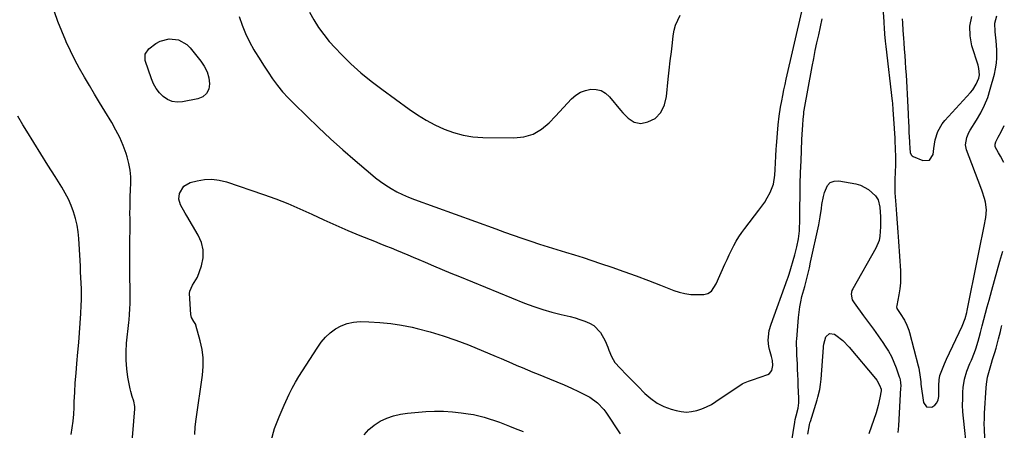
# Model space of a CAD drawing. Units: inches. Extents: x 1905009 to 1910316, y 379762 to 385108.
# Drawn here: x 1909764 to 1910271, y 381270 to 381482 of the extents above; entities that cross this region are included whole.
import ezdxf

# ---------------------------------------------------------------- set-up
doc = ezdxf.new("R2010")
doc.units = ezdxf.units.IN
doc.header["$MEASUREMENT"] = 0
doc.layers.add('7', color=7, linetype='Continuous')
doc.layers.add('8', color=7, linetype='Continuous')

msp = doc.modelspace()

# ---------------------------------------------------------------- linework, layer by layer
at = {"layer": '7', "color": 18}
for points in [[(1910208.5, 381492.79, 1752), (1910209.28, 381480.89, 1752), (1910209.33, 381480.09, 1752), (1910209.5, 381477.69, 1752), (1910209.75, 381474.49, 1752), (1910210.08, 381470.79, 1752), (1910210.37, 381468.14, 1752), (1910213.61, 381440.01, 1752), (1910213.73, 381438.87, 1752), (1910214.06, 381435.46, 1752), (1910214.38, 381430.9, 1752), (1910214.96, 381420.92, 1752), (1910215, 381420.24, 1752), (1910215.09, 381418.87, 1752), (1910215.23, 381416.14, 1752), (1910215.26, 381415.45, 1752), (1910215.37, 381411.35, 1752), (1910215.4, 381409.83, 1752), (1910215.35, 381406.8, 1752), (1910215.2, 381403.76, 1752), (1910214.98, 381399.21, 1752), (1910214.98, 381394.35, 1752), (1910215.06, 381392.77, 1752), (1910215.53, 381386.52, 1752), (1910215.87, 381381.81, 1752), (1910216.21, 381377.11, 1752), (1910216.53, 381372.4, 1752), (1910216.86, 381367.7, 1752), (1910217.88, 381352.6, 1752), (1910217.97, 381349.48, 1752), (1910217.89, 381346.37, 1752), (1910217.57, 381343.28, 1752), (1910217.08, 381340.2, 1752), (1910215.97, 381334.64, 1752), (1910215.9, 381334.05, 1752), (1910215.98, 381333.16, 1752), (1910217.75, 381330.54, 1752), (1910220.02, 381327.08, 1752), (1910221.27, 381324.62, 1752), (1910222.25, 381322.04, 1752), (1910222.64, 381320.72, 1752), (1910227.03, 381303.56, 1752), (1910227.3, 381302.41, 1752), (1910228.03, 381297.78, 1752), (1910228.33, 381295.45, 1752), (1910228.48, 381294.28, 1752), (1910229.8, 381284.73, 1752), (1910231.32, 381282.49, 1752), (1910234.03, 381282.33, 1752), (1910235.54, 381283.33, 1752), (1910236.71, 381284.56, 1752), (1910237.38, 381286.12, 1752), (1910237.72, 381287.9, 1752), (1910237.73, 381291.52, 1752), (1910237.76, 381293.53, 1752), (1910237.89, 381296.35, 1752), (1910238.28, 381298.7, 1752), (1910238.83, 381300.41, 1752), (1910240.57, 381304.71, 1752), (1910241.1, 381305.9, 1752), (1910241.65, 381307.09, 1752), (1910249.73, 381324.14, 1752), (1910251.24, 381328.09, 1752), (1910252.03, 381331.17, 1752), (1910252.26, 381332.2, 1752), (1910257.61, 381358.61, 1752), (1910258.46, 381362.85, 1752), (1910259.31, 381367.08, 1752), (1910260.16, 381371.32, 1752), (1910261.01, 381375.55, 1752), (1910261.92, 381380.11, 1752), (1910262.26, 381384.02, 1752), (1910261.74, 381387.9, 1752), (1910261.23, 381389.83, 1752), (1910260.03, 381393.63, 1752), (1910259.35, 381395.51, 1752), (1910251.94, 381414.84, 1752), (1910251.38, 381417.4, 1752), (1910252.03, 381421.29, 1752), (1910253.1, 381423.75, 1752), (1910253.78, 381424.92, 1752), (1910257.1, 381430.08, 1752), (1910259.31, 381433.89, 1752), (1910261.27, 381437.8, 1752), (1910262.86, 381441.88, 1752), (1910264.2, 381446.08, 1752), (1910266.28, 381453.78, 1752), (1910266.9, 381456.6, 1752), (1910267.35, 381459.44, 1752), (1910267.54, 381462.31, 1752), (1910267.51, 381466.37, 1752), (1910267.22, 381470.99, 1752), (1910266.73, 381475.59, 1752), (1910266.61, 381480.13, 1752), (1910267.51, 381483.92, 1752)], [(1909913.55, 381485.75, 1748), (1909915.74, 381481.75, 1748), (1909918.19, 381477.92, 1748), (1909920.81, 381474.21, 1748), (1909923.69, 381470.7, 1748), (1909926.74, 381467.32, 1748), (1909929.95, 381464, 1748), (1909934.85, 381459.19, 1748), (1909939.91, 381454.57, 1748), (1909945.21, 381450.21, 1748), (1909950.66, 381446.04, 1748), (1909964.87, 381435.74, 1748), (1909969.16, 381432.84, 1748), (1909973.56, 381430.14, 1748), (1909978.13, 381427.74, 1748), (1909982.81, 381425.53, 1748), (1909987.64, 381423.78, 1748), (1909992.56, 381422.42, 1748), (1909997.6, 381421.65, 1748), (1910002.73, 381421.28, 1748), (1910018.82, 381421.06, 1748), (1910023.94, 381421.65, 1748), (1910028.73, 381423, 1748), (1910033.02, 381425.51, 1748), (1910037, 381428.79, 1748), (1910040.27, 381432.28, 1748), (1910042.32, 381434.48, 1748), (1910044.37, 381436.67, 1748), (1910046.42, 381438.87, 1748), (1910048.53, 381441.15, 1748), (1910050.69, 381443.02, 1748), (1910053.03, 381444.53, 1748), (1910055.64, 381445.49, 1748), (1910058.43, 381446.1, 1748), (1910061.18, 381445.96, 1748), (1910063.74, 381445.34, 1748), (1910065.99, 381443.98, 1748), (1910068.05, 381442.14, 1748), (1910073.65, 381435.29, 1748), (1910074.92, 381433.85, 1748), (1910077.69, 381431.21, 1748), (1910080.78, 381429.13, 1748), (1910084.19, 381428.49, 1748), (1910087.81, 381429.22, 1748), (1910091.6, 381431.06, 1748), (1910094.46, 381434.14, 1748), (1910096.35, 381438.06, 1748), (1910097.31, 381442.3, 1748), (1910098.31, 381451.28, 1748), (1910098.83, 381455.96, 1748), (1910099.35, 381460.63, 1748), (1910099.88, 381465.31, 1748), (1910100.42, 381469.98, 1748), (1910100.84, 381473.66, 1748), (1910101.35, 381476.43, 1748), (1910102.08, 381479.13, 1748), (1910103.17, 381481.7, 1748), (1910104.49, 381484.19, 1748)], [(1909854.41, 381268.25, 1752), (1909854.63, 381272.24, 1752), (1909855.06, 381276.24, 1752), (1909858.3, 381298.89, 1752), (1909858.66, 381303.33, 1752), (1909858.65, 381307.74, 1752), (1909858.11, 381312.12, 1752), (1909857.21, 381316.48, 1752), (1909854.99, 381324.65, 1752), (1909854.91, 381324.9, 1752), (1909853.88, 381326.42, 1752), (1909852.66, 381328.54, 1752), (1909852.37, 381329.99, 1752), (1909851.74, 381340.93, 1752), (1909851.81, 381342.1, 1752), (1909853.26, 381345.17, 1752), (1909855.73, 381349.27, 1752), (1909857.8, 381355.22, 1752), (1909858.63, 381359.29, 1752), (1909858.75, 381363.29, 1752), (1909857.82, 381367.18, 1752), (1909856.19, 381371, 1752), (1909850.23, 381380.95, 1752), (1909849.41, 381382.33, 1752), (1909847.03, 381386.51, 1752), (1909846.16, 381389.38, 1752), (1909846.53, 381392.36, 1752), (1909848.81, 381396.23, 1752), (1909852.05, 381397.98, 1752), (1909855.68, 381398.92, 1752), (1909859.45, 381399.53, 1752), (1909863.2, 381399.72, 1752), (1909866.93, 381399.26, 1752), (1909870.64, 381398.36, 1752), (1909889.7, 381391.94, 1752), (1909896.06, 381389.66, 1752), (1909902.35, 381387.23, 1752), (1909908.56, 381384.57, 1752), (1909914.69, 381381.74, 1752), (1909920.81, 381378.87, 1752), (1909926.96, 381376.07, 1752), (1909933.17, 381373.4, 1752), (1909939.41, 381370.81, 1752), (1909946.89, 381367.79, 1752), (1909949.76, 381366.64, 1752), (1909952.64, 381365.48, 1752), (1909955.51, 381364.32, 1752), (1909958.38, 381363.16, 1752), (1909961.25, 381361.99, 1752), (1909964.11, 381360.81, 1752), (1909966.96, 381359.61, 1752), (1909969.81, 381358.39, 1752), (1909973, 381357.02, 1752), (1909977.44, 381355.12, 1752), (1909981.89, 381353.24, 1752), (1909986.36, 381351.39, 1752), (1909990.83, 381349.56, 1752), (1910024.32, 381335.97, 1752), (1910028.96, 381334.22, 1752), (1910033.65, 381332.62, 1752), (1910038.4, 381331.24, 1752), (1910043.21, 381330.02, 1752), (1910047.72, 381328.99, 1752), (1910050.29, 381328.33, 1752), (1910052.82, 381327.56, 1752), (1910055.29, 381326.65, 1752), (1910057.74, 381325.64, 1752), (1910059.95, 381324.34, 1752), (1910063.46, 381320.83, 1752), (1910065.72, 381316.55, 1752), (1910067.11, 381313.3, 1752), (1910067.74, 381311.65, 1752), (1910069.04, 381308.38, 1752), (1910070.84, 381305.42, 1752), (1910073.49, 381302.41, 1752), (1910076.85, 381298.93, 1752), (1910079.15, 381296.67, 1752), (1910081.43, 381294.39, 1752), (1910082.56, 381293.23, 1752), (1910086.3, 381289.39, 1752), (1910089.31, 381286.75, 1752), (1910092.53, 381284.46, 1752), (1910096.06, 381282.7, 1752), (1910099.81, 381281.29, 1752), (1910102.33, 381280.57, 1752), (1910104.99, 381280.04, 1752), (1910107.64, 381279.82, 1752), (1910110.29, 381280.05, 1752), (1910112.95, 381280.58, 1752), (1910115.54, 381281.47, 1752), (1910118.07, 381282.51, 1752), (1910120.49, 381283.78, 1752), (1910122.84, 381285.2, 1752), (1910136.43, 381294.31, 1752), (1910137.04, 381294.69, 1752), (1910139.69, 381295.78, 1752), (1910141.74, 381296.48, 1752), (1910149.57, 381299.24, 1752), (1910150.48, 381299.75, 1752), (1910151.72, 381301.25, 1752), (1910152.24, 381303.82, 1752), (1910151.97, 381306.47, 1752), (1910151.48, 381308.42, 1752), (1910150.46, 381312.05, 1752), (1910150.1, 381313.66, 1752), (1910149.79, 381316.94, 1752), (1910150.33, 381321.87, 1752), (1910151.26, 381325.06, 1752), (1910159.75, 381348.41, 1752), (1910159.86, 381348.71, 1752), (1910160.57, 381350.86, 1752), (1910163.51, 381360.87, 1752), (1910164.56, 381364.9, 1752), (1910165.35, 381369, 1752), (1910165.85, 381373.14, 1752), (1910165.98, 381375.22, 1752), (1910166.04, 381377.3, 1752), (1910166.1, 381385.17, 1752), (1910166.18, 381391.19, 1752), (1910166.29, 381397.2, 1752), (1910166.47, 381403.22, 1752), (1910166.68, 381409.24, 1752), (1910167.11, 381420.05, 1752), (1910167.25, 381422.89, 1752), (1910167.58, 381427.51, 1752), (1910167.83, 381430.67, 1752), (1910168.05, 381433.2, 1752), (1910168.22, 381434.48, 1752), (1910168.36, 381435.33, 1752), (1910172.43, 381457.75, 1752), (1910173.21, 381461.86, 1752), (1910174.02, 381465.96, 1752), (1910174.9, 381470.05, 1752), (1910175.81, 381474.13, 1752), (1910176.73, 381478.21, 1752), (1910177.65, 381482.29, 1752)], [(1909828.84, 381464.14, 1752), (1909830.77, 381466.87, 1752), (1909834.33, 381469.55, 1752), (1909836.49, 381470.81, 1752), (1909841.15, 381472.08, 1752), (1909846.08, 381471.51, 1752), (1909850.28, 381469.18, 1752), (1909852.05, 381467.44, 1752), (1909857.52, 381460.58, 1752), (1909859.29, 381457.89, 1752), (1909860.69, 381455.06, 1752), (1909861.55, 381452.02, 1752), (1909862.04, 381448.85, 1752), (1909861.56, 381446.1, 1752), (1909860.49, 381443.8, 1752), (1909858.53, 381442.2, 1752), (1909855.98, 381441.05, 1752), (1909847.97, 381439.55, 1752), (1909845.28, 381439.43, 1752), (1909842.73, 381439.77, 1752), (1909840.36, 381440.79, 1752), (1909838.12, 381442.28, 1752), (1909836.19, 381444.3, 1752), (1909834.49, 381446.47, 1752), (1909833.15, 381448.89, 1752), (1909832.05, 381451.46, 1752), (1909828.89, 381460.79, 1752), (1909828.84, 381464.14, 1752)], [(1909790.69, 381268.3, 1748), (1909791.25, 381271.76, 1748), (1909791.71, 381275.23, 1748), (1909792.02, 381278.72, 1748), (1909792.23, 381282.22, 1748), (1909792.33, 381285.09, 1748), (1909792.56, 381290.03, 1748), (1909792.84, 381294.96, 1748), (1909793.22, 381299.89, 1748), (1909793.65, 381304.82, 1748), (1909794.22, 381310.75, 1748), (1909794.66, 381315.69, 1748), (1909795.05, 381320.64, 1748), (1909795.37, 381325.59, 1748), (1909795.65, 381330.54, 1748), (1909795.85, 381334.66, 1748), (1909795.95, 381337.55, 1748), (1909795.99, 381340.45, 1748), (1909795.95, 381343.35, 1748), (1909795.86, 381346.25, 1748), (1909795.72, 381349.14, 1748), (1909795.58, 381352.04, 1748), (1909795.43, 381354.94, 1748), (1909795.27, 381357.83, 1748), (1909794.65, 381369.2, 1748), (1909794.31, 381372.69, 1748), (1909793.78, 381376.16, 1748), (1909792.96, 381379.56, 1748), (1909791.95, 381382.93, 1748), (1909790.69, 381386.22, 1748), (1909789.28, 381389.44, 1748), (1909787.66, 381392.55, 1748), (1909785.9, 381395.6, 1748), (1909782.38, 381401.21, 1748), (1909778.76, 381407.02, 1748), (1909775.14, 381412.83, 1748), (1909771.53, 381418.64, 1748), (1909767.92, 381424.46, 1748), (1909765.87, 381427.78, 1748), (1909763.18, 381432.29, 1748)], [(1910271.17, 381408.27, 1754), (1910269.44, 381411.62, 1754), (1910268.45, 381413.37, 1754), (1910266.71, 381416.48, 1754), (1910266.65, 381417.73, 1754), (1910267.1, 381419, 1754), (1910268.31, 381421.32, 1754), (1910269.73, 381424.06, 1754), (1910271.41, 381427.48, 1754)], [(1910161.07, 381259.72, 1754), (1910163.42, 381274.6, 1754), (1910163.7, 381275.94, 1754), (1910164.24, 381277.88, 1754), (1910165.14, 381281.8, 1754), (1910165.5, 381284.58, 1754), (1910165.54, 381286.98, 1754), (1910165.29, 381293.49, 1754), (1910165.18, 381296.28, 1754), (1910165.07, 381299.08, 1754), (1910164.94, 381301.88, 1754), (1910164.81, 381304.67, 1754), (1910164.6, 381309.07, 1754), (1910164.49, 381311.47, 1754), (1910164.39, 381315.06, 1754), (1910164.43, 381316.26, 1754), (1910164.5, 381317.45, 1754), (1910165.37, 381328.57, 1754), (1910165.65, 381331.28, 1754), (1910166.04, 381333.97, 1754), (1910166.56, 381336.63, 1754), (1910167.19, 381339.28, 1754), (1910168.1, 381342.72, 1754), (1910168.58, 381344.55, 1754), (1910169.33, 381347.3, 1754), (1910170.03, 381350.05, 1754), (1910170.98, 381354.04, 1754), (1910171.64, 381356.97, 1754), (1910175.82, 381376.19, 1754), (1910176.25, 381378.27, 1754), (1910176.62, 381380.37, 1754), (1910177.21, 381384.58, 1754), (1910177.49, 381386.69, 1754), (1910178.26, 381390.87, 1754), (1910178.74, 381392.95, 1754), (1910180.25, 381396.5, 1754), (1910181.75, 381398.05, 1754), (1910183.78, 381398.77, 1754), (1910186.18, 381398.94, 1754), (1910194.95, 381397.35, 1754), (1910197.3, 381396.69, 1754), (1910201.5, 381394.45, 1754), (1910204.99, 381391.21, 1754), (1910206.45, 381389.1, 1754), (1910207.28, 381385.29, 1754), (1910207.59, 381380.45, 1754), (1910207.64, 381378.69, 1754), (1910207.65, 381375.17, 1754), (1910207.32, 381370.36, 1754), (1910206.89, 381368.26, 1754), (1910205.22, 381364.28, 1754), (1910193.31, 381343.25, 1754), (1910192.92, 381342.36, 1754), (1910192.54, 381340.52, 1754), (1910193.03, 381337.68, 1754), (1910193.98, 381336, 1754), (1910198.94, 381329.44, 1754), (1910201.48, 381326.03, 1754), (1910203.99, 381322.58, 1754), (1910206.44, 381319.1, 1754), (1910208.86, 381315.6, 1754), (1910210.09, 381313.78, 1754), (1910211.75, 381311.11, 1754), (1910213.27, 381308.36, 1754), (1910214.56, 381305.5, 1754), (1910215.71, 381302.57, 1754), (1910217.31, 381297.93, 1754), (1910217.52, 381297.25, 1754), (1910217.94, 381295.19, 1754), (1910218.04, 381293.08, 1754), (1910218.01, 381292.38, 1754), (1910216.85, 381272.71, 1754), (1910216.61, 381269.39, 1754)], [(1910252.3, 381259.19, 1754), (1910250.38, 381276.66, 1754), (1910250.1, 381280.01, 1754), (1910249.94, 381283.36, 1754), (1910249.96, 381286.71, 1754), (1910250.1, 381290.06, 1754), (1910250.27, 381292.44, 1754), (1910250.88, 381296.71, 1754), (1910252.12, 381300.83, 1754), (1910253.7, 381304.88, 1754), (1910254.5, 381306.59, 1754), (1910256.03, 381310.44, 1754), (1910256.75, 381312.38, 1754), (1910258, 381316.31, 1754), (1910258.54, 381318.31, 1754), (1910259.18, 381320.89, 1754), (1910260, 381324.18, 1754), (1910260.85, 381327.47, 1754), (1910261.71, 381330.76, 1754), (1910262.59, 381334.04, 1754), (1910263.54, 381337.53, 1754), (1910264.92, 381342.55, 1754), (1910266.3, 381347.56, 1754), (1910267.71, 381352.57, 1754), (1910269.14, 381357.58, 1754), (1910270.6, 381362.69, 1754)], [(1909893.76, 381265.07, 1754), (1909895.53, 381271.34, 1754), (1909897.79, 381277.45, 1754), (1909900.38, 381283.45, 1754), (1909903.07, 381289.04, 1754), (1909904.63, 381292.13, 1754), (1909906.27, 381295.18, 1754), (1909908.02, 381298.16, 1754), (1909909.86, 381301.1, 1754), (1909911.74, 381304, 1754), (1909913.62, 381306.91, 1754), (1909915.49, 381309.83, 1754), (1909917.35, 381312.76, 1754), (1909919.52, 381315.78, 1754), (1909921.71, 381318.34, 1754), (1909924.21, 381320.61, 1754), (1909926.92, 381322.68, 1754), (1909929.87, 381324.28, 1754), (1909932.93, 381325.5, 1754), (1909936.17, 381326.14, 1754), (1909939.52, 381326.4, 1754), (1909944.01, 381326.32, 1754), (1909949.67, 381326.03, 1754), (1909955.31, 381325.51, 1754), (1909960.89, 381324.61, 1754), (1909966.45, 381323.48, 1754), (1909968.91, 381322.89, 1754), (1909975.63, 381321.12, 1754), (1909982.28, 381319.14, 1754), (1909988.83, 381316.86, 1754), (1909995.32, 381314.38, 1754), (1910009.58, 381308.53, 1754), (1910012.29, 381307.4, 1754), (1910014.99, 381306.26, 1754), (1910017.69, 381305.08, 1754), (1910020.37, 381303.89, 1754), (1910023.06, 381302.7, 1754), (1910025.76, 381301.54, 1754), (1910028.47, 381300.42, 1754), (1910031.2, 381299.32, 1754), (1910037.1, 381297.01, 1754), (1910040.89, 381295.46, 1754), (1910044.66, 381293.85, 1754), (1910048.39, 381292.15, 1754), (1910052.09, 381290.38, 1754), (1910056.55, 381288.19, 1754), (1910057.96, 381287.42, 1754), (1910061.85, 381284.6, 1754), (1910065.12, 381281.07, 1754), (1910066.07, 381279.77, 1754), (1910073.57, 381268.7, 1754)], [(1910261.37, 381266.43, 1756), (1910261.14, 381270.95, 1756), (1910261.09, 381273.7, 1756), (1910261.13, 381276.46, 1756), (1910261.24, 381279.21, 1756), (1910261.98, 381292.33, 1756), (1910262.15, 381294.19, 1756), (1910262.76, 381297.86, 1756), (1910263.71, 381301.47, 1756), (1910264.78, 381305.06, 1756), (1910265.34, 381306.84, 1756), (1910266.49, 381310.46, 1756), (1910267.2, 381312.81, 1756), (1910268.48, 381317.55, 1756), (1910269.38, 381321.4, 1756), (1910269.77, 381323.06, 1756), (1910270.12, 381324.41, 1756)], [(1910170.27, 381268.43, 1756), (1910171.03, 381273.33, 1756), (1910171.31, 381274.36, 1756), (1910171.52, 381275.05, 1756), (1910175.04, 381286.13, 1756), (1910175.43, 381287.44, 1756), (1910176.32, 381291.42, 1756), (1910176.71, 381294.11, 1756), (1910176.98, 381296.82, 1756), (1910178.22, 381313.06, 1756), (1910178.26, 381313.66, 1756), (1910178.37, 381314.86, 1756), (1910179.54, 381318.5, 1756), (1910181.35, 381320.32, 1756), (1910183.91, 381319.98, 1756), (1910184.62, 381319.5, 1756), (1910188.29, 381316.64, 1756), (1910191.51, 381313.3, 1756), (1910205.11, 381297.11, 1756), (1910205.71, 381296.33, 1756), (1910207.17, 381293.74, 1756), (1910207.96, 381291.67, 1756), (1910207.99, 381290.74, 1756), (1910207.35, 381287.09, 1756), (1910206.5, 381283.24, 1756), (1910205.96, 381281.35, 1756), (1910205.36, 381279.48, 1756), (1910201.61, 381268.67, 1756)], [(1909941.56, 381268.11, 1756), (1909944.03, 381270.78, 1756), (1909946.87, 381273.06, 1756), (1909949.95, 381275.08, 1756), (1909953.29, 381276.66, 1756), (1909956.73, 381277.94, 1756), (1909960.29, 381278.77, 1756), (1909963.95, 381279.31, 1756), (1909973.37, 381280.08, 1756), (1909977.95, 381280.3, 1756), (1909982.52, 381280.31, 1756), (1909987.08, 381280.01, 1756), (1909991.64, 381279.51, 1756), (1909995.2, 381278.99, 1756), (1909997.95, 381278.52, 1756), (1910000.69, 381277.95, 1756), (1910003.39, 381277.23, 1756), (1910006.07, 381276.42, 1756), (1910008.72, 381275.52, 1756), (1910011.36, 381274.58, 1756), (1910013.98, 381273.59, 1756), (1910016.59, 381272.56, 1756), (1910019.46, 381271.4, 1756), (1910023.49, 381269.75, 1756)]]:
    msp.add_polyline3d(points, dxfattribs=at)
at = {"layer": '8', "color": 18}
for points in [[(1909821.73, 381260.44, 1750), (1909823.46, 381281.45, 1750), (1909823.48, 381282.77, 1750), (1909823.06, 381285.36, 1750), (1909822.14, 381287.87, 1750), (1909821.37, 381290.43, 1750), (1909821.08, 381291.74, 1750), (1909819.96, 381297.79, 1750), (1909819.35, 381302.14, 1750), (1909818.98, 381306.5, 1750), (1909819, 381310.88, 1750), (1909819.27, 381315.27, 1750), (1909820.39, 381325.9, 1750), (1909820.53, 381327.31, 1750), (1909820.78, 381330.13, 1750), (1909820.96, 381332.96, 1750), (1909821.05, 381335.8, 1750), (1909821.05, 381337.21, 1750), (1909820.88, 381355.34, 1750), (1909820.87, 381358.8, 1750), (1909820.87, 381362.25, 1750), (1909820.9, 381365.71, 1750), (1909820.95, 381369.17, 1750), (1909821.03, 381372.99, 1750), (1909821.06, 381376.08, 1750), (1909821.02, 381379.17, 1750), (1909820.99, 381382.26, 1750), (1909821.02, 381385.34, 1750), (1909821.08, 381388.39, 1750), (1909821.14, 381390.43, 1750), (1909821.28, 381394.51, 1750), (1909821.4, 381397.49, 1750), (1909821.36, 381401, 1750), (1909821.07, 381404.47, 1750), (1909820.4, 381407.89, 1750), (1909819.5, 381411.28, 1750), (1909818.95, 381412.96, 1750), (1909817.44, 381417.09, 1750), (1909815.74, 381421.14, 1750), (1909813.76, 381425.06, 1750), (1909811.6, 381428.9, 1750), (1909807.98, 381434.81, 1750), (1909805.34, 381439.18, 1750), (1909802.71, 381443.55, 1750), (1909800.11, 381447.94, 1750), (1909797.52, 381452.35, 1750), (1909795.03, 381456.79, 1750), (1909792.62, 381461.29, 1750), (1909790.36, 381465.86, 1750), (1909788.19, 381470.47, 1750), (1909787.97, 381470.97, 1750), (1909785.86, 381475.9, 1750), (1909783.88, 381480.89, 1750), (1909782.1, 381485.95, 1750)], [(1909877.25, 381483.56, 1750), (1909878.8, 381479.13, 1750), (1909880.56, 381474.78, 1750), (1909882.61, 381470.57, 1750), (1909884.86, 381466.45, 1750), (1909885.37, 381465.59, 1750), (1909887.56, 381461.99, 1750), (1909889.8, 381458.43, 1750), (1909892.12, 381454.91, 1750), (1909894.49, 381451.43, 1750), (1909896.99, 381448.06, 1750), (1909899.61, 381444.79, 1750), (1909902.42, 381441.67, 1750), (1909905.35, 381438.65, 1750), (1909912.05, 381432.14, 1750), (1909918.17, 381426.3, 1750), (1909924.37, 381420.54, 1750), (1909930.67, 381414.89, 1750), (1909937.04, 381409.32, 1750), (1909944.87, 381402.61, 1750), (1909947.43, 381400.52, 1750), (1909950.06, 381398.53, 1750), (1909952.79, 381396.67, 1750), (1909955.58, 381394.91, 1750), (1909958.46, 381393.3, 1750), (1909961.4, 381391.8, 1750), (1909964.42, 381390.47, 1750), (1909967.49, 381389.26, 1750), (1910009.41, 381374.12, 1750), (1910013.89, 381372.52, 1750), (1910018.37, 381370.93, 1750), (1910022.85, 381369.37, 1750), (1910027.42, 381367.8, 1750), (1910031.89, 381366.31, 1750), (1910036.38, 381364.86, 1750), (1910040.88, 381363.47, 1750), (1910045.39, 381362.12, 1750), (1910049.91, 381360.77, 1750), (1910054.41, 381359.37, 1750), (1910058.89, 381357.91, 1750), (1910063.36, 381356.41, 1750), (1910069.14, 381354.42, 1750), (1910075.47, 381352.19, 1750), (1910081.77, 381349.92, 1750), (1910088.05, 381347.56, 1750), (1910094.31, 381345.15, 1750), (1910101.13, 381342.46, 1750), (1910103.99, 381341.53, 1750), (1910106.9, 381340.82, 1750), (1910109.86, 381340.45, 1750), (1910112.87, 381340.32, 1750), (1910116.66, 381340.36, 1750), (1910118.76, 381340.82, 1750), (1910120.52, 381342.05, 1750), (1910123.02, 381345.81, 1750), (1910127.49, 381355.99, 1750), (1910128.57, 381358.4, 1750), (1910129.69, 381360.79, 1750), (1910130.84, 381363.17, 1750), (1910132.02, 381365.53, 1750), (1910133.29, 381367.84, 1750), (1910134.65, 381370.1, 1750), (1910136.12, 381372.27, 1750), (1910137.69, 381374.4, 1750), (1910144.98, 381383.75, 1750), (1910146.51, 381385.83, 1750), (1910147.97, 381387.97, 1750), (1910149.3, 381390.19, 1750), (1910150.78, 381392.92, 1750), (1910152.47, 381397.21, 1750), (1910153.26, 381401.75, 1750), (1910153.45, 381404.66, 1750), (1910153.62, 381408.16, 1750), (1910153.74, 381411.67, 1750), (1910153.92, 381415.17, 1750), (1910154.05, 381416.92, 1750), (1910154.91, 381427.79, 1750), (1910155.39, 381432.19, 1750), (1910156.13, 381436.86, 1750), (1910156.74, 381440.12, 1750), (1910157.28, 381442.91, 1750), (1910157.85, 381445.7, 1750), (1910158.45, 381448.47, 1750), (1910159.07, 381451.24, 1750), (1910167.07, 381486.04, 1750)], [(1910218.79, 381482.33, 1750), (1910218.93, 381480.3, 1750), (1910219.21, 381476.35, 1750), (1910219.48, 381472.4, 1750), (1910219.65, 381469.89, 1750), (1910219.87, 381466.67, 1750), (1910220.09, 381463.44, 1750), (1910220.32, 381460.21, 1750), (1910220.57, 381456.83, 1750), (1910220.79, 381453.52, 1750), (1910221, 381450.21, 1750), (1910221.19, 381446.9, 1750), (1910221.37, 381443.59, 1750), (1910221.86, 381433.44, 1750), (1910221.92, 381432.23, 1750), (1910222.03, 381429.83, 1750), (1910222.19, 381426.22, 1750), (1910222.31, 381423.81, 1750), (1910222.57, 381419.14, 1750), (1910222.6, 381418.45, 1750), (1910222.66, 381415.67, 1750), (1910222.9, 381413.51, 1750), (1910223.46, 381412.28, 1750), (1910223.94, 381411.82, 1750), (1910224.53, 381411.45, 1750), (1910229.45, 381409.33, 1750), (1910232.92, 381409.57, 1750), (1910234.74, 381412.55, 1750), (1910235.03, 381415.6, 1750), (1910235.85, 381420.07, 1750), (1910237.22, 381424.39, 1750), (1910239.43, 381428.27, 1750), (1910240.84, 381430.03, 1750), (1910254.06, 381444.44, 1750), (1910255.14, 381445.76, 1750), (1910256.93, 381448.64, 1750), (1910258.27, 381451.82, 1750), (1910258.68, 381453.44, 1750), (1910258.35, 381456.8, 1750), (1910257.9, 381458.45, 1750), (1910254.7, 381468.44, 1750), (1910253.74, 381473.57, 1750), (1910253.59, 381478.63, 1750), (1910254.68, 381483.57, 1750)]]:
    msp.add_polyline3d(points, dxfattribs=at)

doc.saveas('drawing.dxf')
